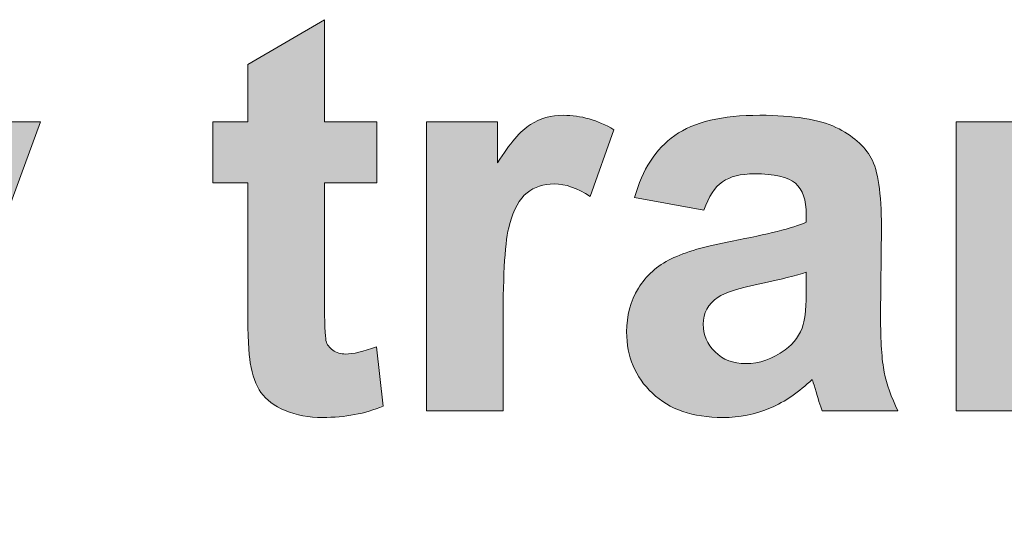
# Model space of a CAD drawing. Units: millimetres. Extents: x 0 to 482, y -75 to 44.
# Drawn here: x 248 to 253, y -64 to -61 of the extents above; entities that cross this region are included whole.
import ezdxf

# ---------------------------------------------------------------- set-up
doc = ezdxf.new("R2010")
doc.units = ezdxf.units.MM
doc.layers.add('DPA252-Back', color=7, linetype='Continuous', lineweight=15)

# ---------------------------------------------------------------- blocks, each defined once
blk = doc.blocks.new('DPA252-Back')
at = {"layer": 'DPA252-Back', "linetype": 'Continuous', "true_color": 0xbbbaba}
h = blk.add_hatch(color=9, dxfattribs=at)
h.dxf.hatch_style = 1
edge = h.paths.add_edge_path()
edge.add_line((225.564947, 12.459406), (225.564947, 13.097581))
edge.add_line((225.564947, 13.097581), (225.3875, 13.097581))
edge.add_line((225.3875, 13.097581), (225.3875, 13.406261))
edge.add_line((225.3875, 13.406261), (225.564947, 13.406261))
edge.add_line((225.564947, 13.406261), (225.564947, 13.69695))
edge.add_line((225.564947, 13.69695), (225.953708, 13.923081))
edge.add_line((225.953708, 13.923081), (225.953708, 13.406261))
edge.add_line((225.953708, 13.406261), (226.218292, 13.406261))
edge.add_line((226.218292, 13.406261), (226.218292, 13.097581))
edge.add_line((226.218292, 13.097581), (225.953708, 13.097581))
edge.add_line((225.953708, 13.097581), (225.953708, 12.507736))
edge.add_spline(control_points=[(225.953708, 12.507736), (225.953708, 12.388497), (225.956531, 12.319), (225.961117, 12.298892)], knot_values=[0, 0, 0, 0, 1, 1, 1, 1], degree=3, periodic=0)
edge.add_spline(control_points=[(225.961117, 12.298892), (225.966056, 12.279136), (225.977697, 12.263261), (225.995689, 12.250208)], knot_values=[0, 0, 0, 0, 1, 1, 1, 1], degree=3, periodic=0)
edge.add_spline(control_points=[(225.995689, 12.250208), (226.013681, 12.237156), (226.035553, 12.230806), (226.061306, 12.230806)], knot_values=[0, 0, 0, 0, 1, 1, 1, 1], degree=3, periodic=0)
edge.add_spline(control_points=[(226.061306, 12.230806), (226.096936, 12.230806), (226.148794, 12.243153), (226.216881, 12.267847)], knot_values=[0, 0, 0, 0, 1, 1, 1, 1], degree=3, periodic=0)
edge.add_line((226.216881, 12.267847), (226.250042, 11.967633))
edge.add_spline(control_points=[(226.250042, 11.967633), (226.159731, 11.928828), (226.057778, 11.909778), (225.944183, 11.909778)], knot_values=[0, 0, 0, 0, 1, 1, 1, 1], degree=3, periodic=0)
edge.add_spline(control_points=[(225.944183, 11.909778), (225.874333, 11.909778), (225.811186, 11.921419), (225.755095, 11.944703)], knot_values=[0, 0, 0, 0, 1, 1, 1, 1], degree=3, periodic=0)
edge.add_spline(control_points=[(225.755095, 11.944703), (225.699356, 11.968339), (225.658081, 11.998678), (225.631975, 12.035719)], knot_values=[0, 0, 0, 0, 1, 1, 1, 1], degree=3, periodic=0)
edge.add_spline(control_points=[(225.631975, 12.035719), (225.60587, 12.073114), (225.587878, 12.123208), (225.577647, 12.186708)], knot_values=[0, 0, 0, 0, 1, 1, 1, 1], degree=3, periodic=0)
edge.add_spline(control_points=[(225.577647, 12.186708), (225.569181, 12.231511), (225.564947, 12.322528), (225.564947, 12.459406)], knot_values=[0, 0, 0, 0, 1, 1, 1, 1], degree=3, periodic=0)
h = blk.add_hatch(color=9, dxfattribs=at)
h.dxf.hatch_style = 1
edge = h.paths.add_edge_path()
edge.add_line((226.857701, 12.394671), (226.857701, 11.942763))
edge.add_line((226.857701, 11.942763), (226.857701, 11.942762))
edge.add_line((226.857701, 11.942762), (226.470351, 11.942762))
edge.add_line((226.470351, 11.942762), (226.470351, 13.406085))
edge.add_line((226.470351, 13.406085), (226.830185, 13.406085))
edge.add_line((226.830185, 13.406085), (226.830185, 13.198299))
edge.add_spline(control_points=[(226.830185, 13.198299), (226.891568, 13.296724), (226.946601, 13.361282), (226.996343, 13.392326)], knot_values=[0, 0, 0, 0, 1, 1, 1, 1], degree=3, periodic=0)
edge.add_spline(control_points=[(226.996343, 13.392326), (227.045026, 13.423371), (227.100765, 13.439246), (227.16356, 13.439246)], knot_values=[0, 0, 0, 0, 1, 1, 1, 1], degree=3, periodic=0)
edge.add_spline(control_points=[(227.16356, 13.439246), (227.251754, 13.439246), (227.336421, 13.415257), (227.418618, 13.366221)], knot_values=[0, 0, 0, 0, 1, 1, 1, 1], degree=3, periodic=0)
edge.add_line((227.418618, 13.366221), (227.298674, 13.028612))
edge.add_spline(control_points=[(227.298674, 13.028612), (227.233057, 13.070593), (227.172732, 13.092112), (227.11664, 13.092112)], knot_values=[0, 0, 0, 0, 1, 1, 1, 1], degree=3, periodic=0)
edge.add_spline(control_points=[(227.11664, 13.092112), (227.062313, 13.092112), (227.016099, 13.076943), (226.979057, 13.04731)], knot_values=[0, 0, 0, 0, 1, 1, 1, 1], degree=3, periodic=0)
edge.add_spline(control_points=[(226.979057, 13.04731), (226.940957, 13.017676), (226.911324, 12.963349), (226.890157, 12.885385)], knot_values=[0, 0, 0, 0, 1, 1, 1, 1], degree=3, periodic=0)
edge.add_spline(control_points=[(226.890157, 12.885385), (226.867932, 12.807421), (226.857701, 12.643379), (226.857701, 12.394671)], knot_values=[0, 0, 0, 0, 1, 1, 1, 1], degree=3, periodic=0)
h = blk.add_hatch(color=9, dxfattribs=at)
h.dxf.hatch_style = 1
edge = h.paths.add_edge_path()
edge.add_line((228.392814, 12.897802), (228.392814, 12.936255))
edge.add_spline(control_points=[(228.392814, 12.936255), (228.392814, 13.010691), (228.374117, 13.063961), (228.337781, 13.095358)], knot_values=[0, 0, 0, 0, 1, 1, 1, 1], degree=3, periodic=0)
edge.add_spline(control_points=[(228.337781, 13.095358), (228.300386, 13.127108), (228.231595, 13.142983), (228.129642, 13.142983)], knot_values=[0, 0, 0, 0, 1, 1, 1, 1], degree=3, periodic=0)
edge.add_spline(control_points=[(228.129642, 13.142983), (228.06085, 13.142983), (228.006875, 13.129225), (227.968422, 13.102414)], knot_values=[0, 0, 0, 0, 1, 1, 1, 1], degree=3, periodic=0)
edge.add_spline(control_points=[(227.968422, 13.102414), (227.929617, 13.075602), (227.89822, 13.027977), (227.874583, 12.959891)], knot_values=[0, 0, 0, 0, 1, 1, 1, 1], degree=3, periodic=0)
edge.add_line((227.874583, 12.959891), (227.523217, 13.023039))
edge.add_spline(control_points=[(227.523217, 13.023039), (227.562375, 13.164502), (227.630814, 13.269277), (227.727122, 13.337364)], knot_values=[0, 0, 0, 0, 1, 1, 1, 1], degree=3, periodic=0)
edge.add_spline(control_points=[(227.727122, 13.337364), (227.823783, 13.40545), (227.967011, 13.439316), (228.157158, 13.439316)], knot_values=[0, 0, 0, 0, 1, 1, 1, 1], degree=3, periodic=0)
edge.add_spline(control_points=[(228.157158, 13.439316), (228.329314, 13.439316), (228.458431, 13.418502), (228.543097, 13.377933)], knot_values=[0, 0, 0, 0, 1, 1, 1, 1], degree=3, periodic=0)
edge.add_spline(control_points=[(228.543097, 13.377933), (228.627058, 13.337364), (228.687031, 13.285152), (228.721603, 13.222358)], knot_values=[0, 0, 0, 0, 1, 1, 1, 1], degree=3, periodic=0)
edge.add_spline(control_points=[(228.721603, 13.222358), (228.755822, 13.159564), (228.773108, 13.043852), (228.773108, 12.875577)], knot_values=[0, 0, 0, 0, 1, 1, 1, 1], degree=3, periodic=0)
edge.add_line((228.773108, 12.875577), (228.768875, 12.423669))
edge.add_spline(control_points=[(228.768875, 12.423669), (228.768875, 12.294905), (228.775225, 12.200361), (228.787572, 12.138977)], knot_values=[0, 0, 0, 0, 1, 1, 1, 1], degree=3, periodic=0)
edge.add_spline(control_points=[(228.787572, 12.138977), (228.79992, 12.077947), (228.82285, 12.01233), (228.857069, 11.942833)], knot_values=[0, 0, 0, 0, 1, 1, 1, 1], degree=3, periodic=0)
edge.add_line((228.857069, 11.942833), (228.473953, 11.942833))
edge.add_spline(control_points=[(228.473953, 11.942833), (228.463722, 11.968233), (228.451375, 12.006686), (228.436911, 12.057133)], knot_values=[0, 0, 0, 0, 1, 1, 1, 1], degree=3, periodic=0)
edge.add_spline(control_points=[(228.436911, 12.057133), (228.429856, 12.079711), (228.425975, 12.09488), (228.423153, 12.102641)], knot_values=[0, 0, 0, 0, 1, 1, 1, 1], degree=3, periodic=0)
edge.add_spline(control_points=[(228.423153, 12.102641), (228.356831, 12.038436), (228.285922, 11.990458), (228.210781, 11.958002)], knot_values=[0, 0, 0, 0, 1, 1, 1, 1], degree=3, periodic=0)
edge.add_spline(control_points=[(228.210781, 11.958002), (228.135286, 11.925547), (228.055206, 11.909672), (227.969833, 11.909672)], knot_values=[0, 0, 0, 0, 1, 1, 1, 1], degree=3, periodic=0)
edge.add_spline(control_points=[(227.969833, 11.909672), (227.818845, 11.909672), (227.700311, 11.950241), (227.613528, 12.032439)], knot_values=[0, 0, 0, 0, 1, 1, 1, 1], degree=3, periodic=0)
edge.add_spline(control_points=[(227.613528, 12.032439), (227.526745, 12.114283), (227.483353, 12.217647), (227.483353, 12.34253)], knot_values=[0, 0, 0, 0, 1, 1, 1, 1], degree=3, periodic=0)
edge.add_spline(control_points=[(227.483353, 12.34253), (227.483353, 12.42508), (227.502756, 12.498811), (227.54262, 12.563722)], knot_values=[0, 0, 0, 0, 1, 1, 1, 1], degree=3, periodic=0)
edge.add_spline(control_points=[(227.54262, 12.563722), (227.581778, 12.62828), (227.636811, 12.678022), (227.708778, 12.712241)], knot_values=[0, 0, 0, 0, 1, 1, 1, 1], degree=3, periodic=0)
edge.add_spline(control_points=[(227.708778, 12.712241), (227.779686, 12.746814), (227.882345, 12.777152), (228.016753, 12.802552)], knot_values=[0, 0, 0, 0, 1, 1, 1, 1], degree=3, periodic=0)
edge.add_spline(control_points=[(228.016753, 12.802552), (228.197022, 12.836419), (228.322611, 12.868169), (228.392814, 12.897802)], knot_values=[0, 0, 0, 0, 1, 1, 1, 1], degree=3, periodic=0)
edge = h.paths.add_edge_path(flags=16)
edge.add_line((228.392814, 12.568308), (228.392814, 12.645566))
edge.add_spline(control_points=[(228.392814, 12.645566), (228.343072, 12.628986), (228.264756, 12.608877), (228.157158, 12.5863)], knot_values=[0, 0, 0, 0, 1, 1, 1, 1], degree=3, periodic=0)
edge.add_spline(control_points=[(228.157158, 12.5863), (228.049561, 12.563722), (227.979358, 12.540791), (227.946197, 12.518919)], knot_values=[0, 0, 0, 0, 1, 1, 1, 1], degree=3, periodic=0)
edge.add_spline(control_points=[(227.946197, 12.518919), (227.895397, 12.482936), (227.870703, 12.437427), (227.870703, 12.382394)], knot_values=[0, 0, 0, 0, 1, 1, 1, 1], degree=3, periodic=0)
edge.add_spline(control_points=[(227.870703, 12.382394), (227.870703, 12.328066), (227.890458, 12.281147), (227.931028, 12.241636)], knot_values=[0, 0, 0, 0, 1, 1, 1, 1], degree=3, periodic=0)
edge.add_spline(control_points=[(227.931028, 12.241636), (227.971245, 12.202477), (228.02275, 12.182369), (228.085544, 12.182369)], knot_values=[0, 0, 0, 0, 1, 1, 1, 1], degree=3, periodic=0)
edge.add_spline(control_points=[(228.085544, 12.182369), (228.155042, 12.182369), (228.222069, 12.2053), (228.285217, 12.251514)], knot_values=[0, 0, 0, 0, 1, 1, 1, 1], degree=3, periodic=0)
edge.add_spline(control_points=[(228.285217, 12.251514), (228.332136, 12.286439), (228.362475, 12.329477), (228.377644, 12.379572)], knot_values=[0, 0, 0, 0, 1, 1, 1, 1], degree=3, periodic=0)
edge.add_spline(control_points=[(228.377644, 12.379572), (228.387169, 12.412733), (228.392814, 12.475527), (228.392814, 12.568308)], knot_values=[0, 0, 0, 0, 1, 1, 1, 1], degree=3, periodic=0)
h = blk.add_hatch(color=9, dxfattribs=at)
h.dxf.hatch_style = 1
edge = h.paths.add_edge_path()
edge.add_line((230.486056, 12.852224), (230.486056, 11.942762))
edge.add_line((230.486056, 11.942762), (230.098706, 11.942762))
edge.add_line((230.098706, 11.942762), (230.098706, 12.689593))
edge.add_spline(control_points=[(230.098706, 12.689593), (230.098706, 12.847285), (230.090592, 12.949943), (230.074012, 12.996157)], knot_values=[0, 0, 0, 0, 1, 1, 1, 1], degree=3, periodic=0)
edge.add_spline(control_points=[(230.074012, 12.996157), (230.057431, 13.042371), (230.03062, 13.07906), (229.993578, 13.10446)], knot_values=[0, 0, 0, 0, 1, 1, 1, 1], degree=3, periodic=0)
edge.add_spline(control_points=[(229.993578, 13.10446), (229.956184, 13.12986), (229.911381, 13.142912), (229.85917, 13.142912)], knot_values=[0, 0, 0, 0, 1, 1, 1, 1], degree=3, periodic=0)
edge.add_spline(control_points=[(229.85917, 13.142912), (229.791437, 13.142912), (229.731465, 13.124568), (229.678548, 13.087879)], knot_values=[0, 0, 0, 0, 1, 1, 1, 1], degree=3, periodic=0)
edge.add_spline(control_points=[(229.678548, 13.087879), (229.624926, 13.051543), (229.588237, 13.002507), (229.568834, 12.941829)], knot_values=[0, 0, 0, 0, 1, 1, 1, 1], degree=3, periodic=0)
edge.add_spline(control_points=[(229.568834, 12.941829), (229.549078, 12.881151), (229.539201, 12.768968), (229.539201, 12.605632)], knot_values=[0, 0, 0, 0, 1, 1, 1, 1], degree=3, periodic=0)
edge.add_line((229.539201, 12.605632), (229.539201, 11.942762))
edge.add_line((229.539201, 11.942762), (229.152203, 11.942762))
edge.add_line((229.152203, 11.942762), (229.152203, 13.406085))
edge.add_line((229.152203, 13.406085), (229.511684, 13.406085))
edge.add_line((229.511684, 13.406085), (229.511684, 13.191243))
edge.add_spline(control_points=[(229.511684, 13.191243), (229.63939, 13.356696), (229.799903, 13.439246), (229.993931, 13.439246)], knot_values=[0, 0, 0, 0, 1, 1, 1, 1], degree=3, periodic=0)
edge.add_spline(control_points=[(229.993931, 13.439246), (230.079656, 13.439246), (230.157267, 13.424076), (230.228528, 13.393032)], knot_values=[0, 0, 0, 0, 1, 1, 1, 1], degree=3, periodic=0)
edge.add_spline(control_points=[(230.228528, 13.393032), (230.298731, 13.361987), (230.352353, 13.322829), (230.389042, 13.275204)], knot_values=[0, 0, 0, 0, 1, 1, 1, 1], degree=3, periodic=0)
edge.add_spline(control_points=[(230.389042, 13.275204), (230.424673, 13.227932), (230.450073, 13.173251), (230.464537, 13.112574)], knot_values=[0, 0, 0, 0, 1, 1, 1, 1], degree=3, periodic=0)
edge.add_spline(control_points=[(230.464537, 13.112574), (230.478648, 13.052249), (230.486056, 12.965112), (230.486056, 12.852224)], knot_values=[0, 0, 0, 0, 1, 1, 1, 1], degree=3, periodic=0)
h = blk.add_hatch(color=9, dxfattribs=at)
h.dxf.hatch_style = 1
edge = h.paths.add_edge_path()
edge.add_line((223.566884, 11.938706), (223.010201, 13.406261))
edge.add_line((223.010201, 13.406261), (223.422246, 13.406261))
edge.add_line((223.422246, 13.406261), (223.772201, 12.367331))
edge.add_line((223.772201, 12.367331), (224.114043, 13.406261))
edge.add_line((224.114043, 13.406261), (224.515151, 13.406261))
edge.add_line((224.515151, 13.406261), (223.998332, 11.997972))
edge.add_line((223.998332, 11.997972), (223.905904, 11.742914))
edge.add_spline(control_points=[(223.905904, 11.742914), (223.872037, 11.657542), (223.839934, 11.591925), (223.80889, 11.547122)], knot_values=[0, 0, 0, 0, 1, 1, 1, 1], degree=3, periodic=0)
edge.add_spline(control_points=[(223.80889, 11.547122), (223.777846, 11.502672), (223.742568, 11.465983), (223.702704, 11.437761)], knot_values=[0, 0, 0, 0, 1, 1, 1, 1], degree=3, periodic=0)
edge.add_spline(control_points=[(223.702704, 11.437761), (223.66284, 11.409539), (223.613804, 11.388019), (223.555243, 11.372144)], knot_values=[0, 0, 0, 0, 1, 1, 1, 1], degree=3, periodic=0)
edge.add_spline(control_points=[(223.555243, 11.372144), (223.496682, 11.356269), (223.431065, 11.348861), (223.357334, 11.348861)], knot_values=[0, 0, 0, 0, 1, 1, 1, 1], degree=3, periodic=0)
edge.add_spline(control_points=[(223.357334, 11.348861), (223.282898, 11.348861), (223.209873, 11.356269), (223.138259, 11.372144)], knot_values=[0, 0, 0, 0, 1, 1, 1, 1], degree=3, periodic=0)
edge.add_line((223.138259, 11.372144), (223.10404, 11.675533))
edge.add_spline(control_points=[(223.10404, 11.675533), (223.164718, 11.663892), (223.219046, 11.657542), (223.267729, 11.657542)], knot_values=[0, 0, 0, 0, 1, 1, 1, 1], degree=3, periodic=0)
edge.add_spline(control_points=[(223.267729, 11.657542), (223.35804, 11.657542), (223.424362, 11.683647), (223.467754, 11.736917)], knot_values=[0, 0, 0, 0, 1, 1, 1, 1], degree=3, periodic=0)
edge.add_spline(control_points=[(223.467754, 11.736917), (223.511146, 11.789833), (223.544307, 11.856508), (223.566884, 11.938706)], knot_values=[0, 0, 0, 0, 1, 1, 1, 1], degree=3, periodic=0)
at = {"layer": 'DPA252-Back'}
for points in [[(225.564947, 12.459406), (225.564947, 13.097581), (225.3875, 13.097581), (225.3875, 13.406261), (225.564947, 13.406261), (225.564947, 13.69695), (225.953708, 13.923081), (225.953708, 13.406261), (226.218292, 13.406261), (226.218292, 13.406261)], [(223.010201, 13.406261), (223.422246, 13.406261), (223.772201, 12.367331), (224.114043, 13.406261), (224.515151, 13.406261), (223.998332, 11.997972), (223.905904, 11.742914)], [(226.218292, 13.406261), (226.218292, 13.097581), (225.953708, 13.097581), (225.953708, 12.507736)], [(226.857701, 11.942762), (226.470351, 11.942762), (226.470351, 13.406085), (226.830185, 13.406085), (226.830185, 13.198299)], [(227.418618, 13.366221), (227.298674, 13.028612)], [(229.539201, 12.605632), (229.539201, 11.942762), (229.152203, 11.942762), (229.152203, 13.406085), (229.511684, 13.406085), (229.511684, 13.191243)], [(227.874583, 12.959891), (227.523217, 13.023039)], [(228.392814, 12.897802), (228.392814, 12.936255)], [(228.773108, 12.875577), (228.768875, 12.423669)], [(228.392814, 12.568308), (228.392814, 12.645566), (228.392814, 12.645566)], [(226.857701, 12.394671), (226.857701, 11.942763), (226.857701, 11.942762)], [(226.216881, 12.267847), (226.250042, 11.967633)], [(228.857069, 11.942833), (228.473953, 11.942833)]]:
    blk.add_lwpolyline(points, dxfattribs=at)
for points in [[(226.996343, 13.392326), (227.045026, 13.423371), (227.100765, 13.439246), (227.16356, 13.439246)], [(227.16356, 13.439246), (227.251754, 13.439246), (227.336421, 13.415257), (227.418618, 13.366221)], [(227.727122, 13.337364), (227.823783, 13.40545), (227.967011, 13.439316), (228.157158, 13.439316)], [(228.157158, 13.439316), (228.329314, 13.439316), (228.458431, 13.418502), (228.543097, 13.377933)], [(226.830185, 13.198299), (226.891568, 13.296724), (226.946601, 13.361282), (226.996343, 13.392326)], [(228.543097, 13.377933), (228.627058, 13.337364), (228.687031, 13.285152), (228.721603, 13.222358)], [(227.523217, 13.023039), (227.562375, 13.164502), (227.630814, 13.269277), (227.727122, 13.337364)], [(228.721603, 13.222358), (228.755822, 13.159564), (228.773108, 13.043852), (228.773108, 12.875577)], [(228.129642, 13.142983), (228.06085, 13.142983), (228.006875, 13.129225), (227.968422, 13.102414)], [(228.337781, 13.095358), (228.300386, 13.127108), (228.231595, 13.142983), (228.129642, 13.142983)], [(227.11664, 13.092112), (227.062313, 13.092112), (227.016099, 13.076943), (226.979057, 13.04731)], [(227.298674, 13.028612), (227.233057, 13.070593), (227.172732, 13.092112), (227.11664, 13.092112)], [(227.968422, 13.102414), (227.929617, 13.075602), (227.89822, 13.027977), (227.874583, 12.959891)], [(228.392814, 12.936255), (228.392814, 13.010691), (228.374117, 13.063961), (228.337781, 13.095358)], [(226.979057, 13.04731), (226.940957, 13.017676), (226.911324, 12.963349), (226.890157, 12.885385)], [(226.890157, 12.885385), (226.867932, 12.807421), (226.857701, 12.643379), (226.857701, 12.394671)], [(228.016753, 12.802552), (228.197022, 12.836419), (228.322611, 12.868169), (228.392814, 12.897802)], [(227.708778, 12.712241), (227.779686, 12.746814), (227.882345, 12.777152), (228.016753, 12.802552)], [(227.54262, 12.563722), (227.581778, 12.62828), (227.636811, 12.678022), (227.708778, 12.712241)], [(228.392814, 12.645566), (228.343072, 12.628986), (228.264756, 12.608877), (228.157158, 12.5863)], [(227.483353, 12.34253), (227.483353, 12.42508), (227.502756, 12.498811), (227.54262, 12.563722)], [(228.157158, 12.5863), (228.049561, 12.563722), (227.979358, 12.540791), (227.946197, 12.518919)], [(228.377644, 12.379572), (228.387169, 12.412733), (228.392814, 12.475527), (228.392814, 12.568308)], [(227.946197, 12.518919), (227.895397, 12.482936), (227.870703, 12.437427), (227.870703, 12.382394)], [(225.953708, 12.507736), (225.953708, 12.388497), (225.956531, 12.319), (225.961117, 12.298892)], [(225.577647, 12.186708), (225.569181, 12.231511), (225.564947, 12.322528), (225.564947, 12.459406)], [(228.768875, 12.423669), (228.768875, 12.294905), (228.775225, 12.200361), (228.787572, 12.138977)], [(227.870703, 12.382394), (227.870703, 12.328066), (227.890458, 12.281147), (227.931028, 12.241636)], [(228.285217, 12.251514), (228.332136, 12.286439), (228.362475, 12.329477), (228.377644, 12.379572)], [(227.613528, 12.032439), (227.526745, 12.114283), (227.483353, 12.217647), (227.483353, 12.34253)], [(225.961117, 12.298892), (225.966056, 12.279136), (225.977697, 12.263261), (225.995689, 12.250208)], [(226.061306, 12.230806), (226.096936, 12.230806), (226.148794, 12.243153), (226.216881, 12.267847)], [(225.995689, 12.250208), (226.013681, 12.237156), (226.035553, 12.230806), (226.061306, 12.230806)], [(227.931028, 12.241636), (227.971245, 12.202477), (228.02275, 12.182369), (228.085544, 12.182369)], [(228.085544, 12.182369), (228.155042, 12.182369), (228.222069, 12.2053), (228.285217, 12.251514)], [(225.631975, 12.035719), (225.60587, 12.073114), (225.587878, 12.123208), (225.577647, 12.186708)], [(228.787572, 12.138977), (228.79992, 12.077947), (228.82285, 12.01233), (228.857069, 11.942833)], [(228.423153, 12.102641), (228.356831, 12.038436), (228.285922, 11.990458), (228.210781, 11.958002)], [(228.436911, 12.057133), (228.429856, 12.079711), (228.425975, 12.09488), (228.423153, 12.102641)], [(225.755095, 11.944703), (225.699356, 11.968339), (225.658081, 11.998678), (225.631975, 12.035719)], [(227.969833, 11.909672), (227.818845, 11.909672), (227.700311, 11.950241), (227.613528, 12.032439)], [(228.473953, 11.942833), (228.463722, 11.968233), (228.451375, 12.006686), (228.436911, 12.057133)], [(226.250042, 11.967633), (226.159731, 11.928828), (226.057778, 11.909778), (225.944183, 11.909778)], [(225.944183, 11.909778), (225.874333, 11.909778), (225.811186, 11.921419), (225.755095, 11.944703)], [(228.210781, 11.958002), (228.135286, 11.925547), (228.055206, 11.909672), (227.969833, 11.909672)]]:
    blk.add_open_spline(points, degree=3, dxfattribs=at)

msp = doc.modelspace()

# ---------------------------------------------------------------- block references
msp.add_blockref('DPA252-Back', (24, -75))

doc.saveas('drawing.dxf')
